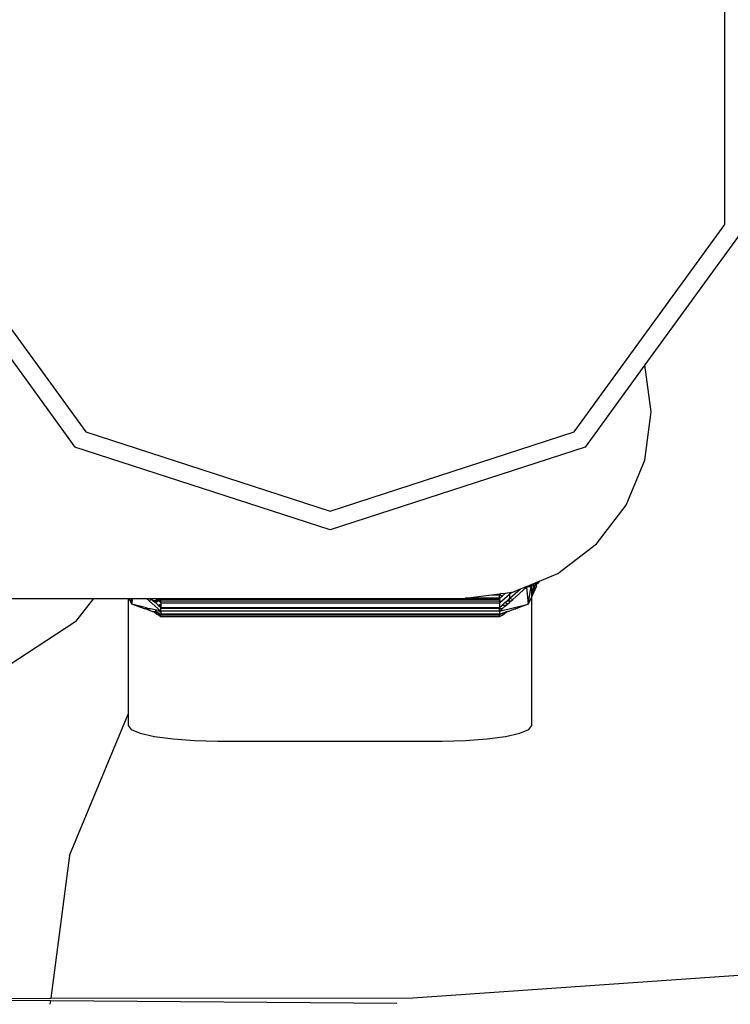
# Model space of a CAD drawing. Units: inches. Extents: x 54 to 195, y -50 to 48.
# Drawn here: x 62 to 64, y 16 to 18 of the extents above; entities that cross this region are included whole.
import ezdxf

# ---------------------------------------------------------------- set-up
doc = ezdxf.new("R2010")
doc.units = ezdxf.units.IN
doc.header["$MEASUREMENT"] = 0
doc.layers.add('Edges', color=7, linetype='Continuous')

# ---------------------------------------------------------------- blocks, each defined once
blk = doc.blocks.new('emergency shower pl')
at = {"layer": 'Edges'}
for p, q in [((1.4923, 17.7004), (1.4923, 18.4155)), ((1.072, 17.1219), (1.4923, 17.7004)), ((1.5419, 17.6843), (1.2692, 17.3089)), ((-0.6286, 17.5903), (-0.2882, 17.1219)), ((-0.6554, 17.5428), (-0.3189, 17.0797)), ((1.2692, 17.3089), (1.1026, 17.0797)), ((1.2865, 17.1775), (1.2692, 17.3089)), ((1.2688, 17.043), (1.2865, 17.1775)), ((-0.2882, 17.1219), (0.3919, 16.9009)), ((0.3919, 16.9009), (1.072, 17.1219)), ((0.3919, 16.8487), (-0.3189, 17.0797)), ((1.1026, 17.0797), (0.3919, 16.8487)), ((1.2169, 16.9177), (1.2688, 17.043)), ((1.1343, 16.8101), (1.2169, 16.9177)), ((1.0267, 16.7275), (1.1343, 16.8101)), ((0.9713, 16.7046), (1.0267, 16.7275)), ((0.893, 16.6583), (0.9225, 16.6844)), ((0.9014, 16.6756), (0.9225, 16.6844)), ((0.9017, 16.6554), (0.9398, 16.689)), ((0.9225, 16.6844), (0.9327, 16.6886)), ((0.9327, 16.6886), (0.94, 16.6917)), ((0.9398, 16.689), (0.9327, 16.6886)), ((0.94, 16.6917), (0.9398, 16.689)), ((0.9418, 16.6894), (0.9398, 16.689)), ((0.9398, 16.689), (0.9439, 16.6415)), ((0.94, 16.6917), (0.9417, 16.6923)), ((0.9417, 16.6923), (0.9486, 16.6952)), ((0.9418, 16.6894), (0.9417, 16.6923)), ((0.9483, 16.6907), (0.9418, 16.6894)), ((0.9439, 16.6415), (0.9519, 16.6914)), ((0.9486, 16.6952), (0.9483, 16.6907)), ((0.9519, 16.6914), (0.9483, 16.6907)), ((0.9486, 16.6952), (0.9522, 16.6967)), ((0.9519, 16.6914), (0.9522, 16.6967)), ((0.9544, 16.6923), (0.9519, 16.6914)), ((0.9519, 16.6914), (0.9544, 16.6837)), ((0.9522, 16.6967), (0.9544, 16.6976)), ((0.9544, 16.6923), (0.9555, 16.698)), ((0.9544, 16.6976), (0.9555, 16.698)), ((0.9544, 16.6923), (0.9544, 16.6976)), ((0.9598, 16.6942), (0.9544, 16.6923)), ((0.9544, 16.6837), (0.9544, 16.6923)), ((0.9544, 16.6837), (0.9582, 16.672)), ((0.9544, 16.6637), (0.9544, 16.6837)), ((0.9555, 16.698), (0.9602, 16.7)), ((0.9622, 16.6951), (0.9582, 16.672)), ((0.9582, 16.672), (0.9598, 16.6942)), ((0.9676, 16.6918), (0.9582, 16.672)), ((0.9598, 16.6942), (0.9602, 16.7)), ((0.9622, 16.6951), (0.9598, 16.6942)), ((0.9602, 16.7), (0.9624, 16.7009)), ((0.9638, 16.6961), (0.9622, 16.6951)), ((0.9624, 16.7009), (0.9652, 16.7021)), ((0.9624, 16.7009), (0.9638, 16.6961)), ((0.9652, 16.7021), (0.9638, 16.6961)), ((0.9681, 16.6987), (0.9638, 16.6961)), ((0.9652, 16.7021), (0.9685, 16.7034)), ((0.9676, 16.6918), (0.9681, 16.6987)), ((0.9681, 16.6987), (0.9685, 16.7034)), ((0.9702, 16.7), (0.9681, 16.6987)), ((0.9685, 16.7034), (0.9702, 16.7042)), ((0.9752, 16.7056), (0.9702, 16.7)), ((0.9713, 16.7046), (0.9702, 16.7)), ((0.9702, 16.7042), (0.9713, 16.7046)), ((0.9702, 16.7), (0.9702, 16.7042)), ((-0.5331, 16.6579), (-0.2664, 16.6579)), ((-0.3167, 16.5934), (-0.2664, 16.6579)), ((-0.2664, 16.6579), (-0.1706, 16.6579)), ((-0.1706, 16.6579), (-0.1706, 16.3355)), ((-0.1706, 16.6579), (-0.1674, 16.6579)), ((-0.1599, 16.6417), (-0.1674, 16.6579)), ((-0.1674, 16.6579), (-0.1625, 16.6579)), ((-0.1625, 16.6579), (-0.1599, 16.6417)), ((-0.1625, 16.6579), (-0.1613, 16.6579)), ((-0.1599, 16.6417), (-0.1613, 16.6579)), ((-0.1613, 16.6579), (-0.1592, 16.6579)), ((-0.1592, 16.6579), (-0.1599, 16.6417)), ((-0.1592, 16.6579), (-0.1197, 16.6579)), ((-0.1197, 16.6579), (-0.0795, 16.6224)), ((-0.1197, 16.6579), (-0.1081, 16.6579)), ((-0.1081, 16.6521), (-0.1081, 16.6579)), ((-0.1081, 16.6579), (-0.1005, 16.6516)), ((-0.1081, 16.6579), (-0.0939, 16.6579)), ((-0.0939, 16.6579), (-0.0887, 16.6534)), ((-0.0939, 16.6579), (-0.0795, 16.6579)), ((-0.0795, 16.6548), (-0.0887, 16.6534)), ((-0.0851, 16.6516), (-0.0795, 16.6548)), ((-0.0795, 16.6548), (-0.0795, 16.6579)), ((-0.0795, 16.6579), (0.7669, 16.6579)), ((0.8644, 16.6548), (-0.0795, 16.6548)), ((-0.0795, 16.6516), (-0.0795, 16.6548)), ((0.7669, 16.6579), (0.7695, 16.6583)), ((0.7695, 16.6583), (0.8417, 16.6678)), ((0.8644, 16.6583), (0.7695, 16.6583)), ((0.8417, 16.6678), (0.8644, 16.6708)), ((0.8417, 16.6678), (0.8644, 16.6678)), ((0.8684, 16.6713), (0.8644, 16.6678)), ((0.8644, 16.6708), (0.8684, 16.6713)), ((0.8644, 16.6678), (0.8644, 16.6708)), ((0.8644, 16.6453), (0.8919, 16.6696)), ((0.8644, 16.6583), (0.8644, 16.6678)), ((0.8644, 16.6678), (0.8722, 16.6652)), ((0.8644, 16.6583), (0.8722, 16.6652)), ((0.8644, 16.6583), (0.8644, 16.6548)), ((0.8644, 16.6548), (0.8644, 16.6516)), ((0.8684, 16.6713), (0.881, 16.6729)), ((0.8722, 16.6652), (0.881, 16.6729)), ((0.881, 16.6729), (0.8919, 16.6744)), ((0.8854, 16.6516), (0.8919, 16.6573)), ((0.8919, 16.6696), (0.8983, 16.6752)), ((0.8919, 16.6744), (0.8983, 16.6752)), ((0.8919, 16.6744), (0.8919, 16.6696)), ((0.8919, 16.6696), (0.8919, 16.6573)), ((0.8919, 16.6573), (0.893, 16.6583)), ((0.8919, 16.6516), (0.8919, 16.6573)), ((0.893, 16.6583), (0.9017, 16.6554)), ((0.8952, 16.6496), (0.9017, 16.6554)), ((0.8983, 16.6752), (0.9014, 16.6756)), ((0.9544, 16.6637), (0.9439, 16.6415)), ((0.9582, 16.672), (0.9544, 16.6637)), ((0.9544, 16.304), (0.9544, 16.6637)), ((-0.1246, 16.6288), (-0.1599, 16.6417)), ((-0.1192, 16.632), (-0.1599, 16.6417)), ((-0.1225, 16.6289), (-0.1246, 16.6288)), ((-0.1225, 16.6289), (-0.1192, 16.632)), ((-0.108, 16.6293), (-0.1225, 16.6289)), ((-0.1021, 16.6206), (-0.1225, 16.6289)), ((-0.1192, 16.632), (-0.108, 16.6293)), ((-0.0911, 16.6252), (-0.108, 16.6293)), ((-0.0887, 16.6534), (-0.1005, 16.6516)), ((-0.1005, 16.6516), (-0.0867, 16.6516)), ((-0.1005, 16.6516), (-0.0944, 16.6462)), ((-0.0944, 16.6462), (-0.0867, 16.6516)), ((-0.0944, 16.6462), (-0.0868, 16.6394)), ((-0.0887, 16.6534), (-0.0867, 16.6516)), ((-0.0868, 16.6394), (-0.0795, 16.6419)), ((-0.0868, 16.6394), (-0.0795, 16.6394)), ((-0.0868, 16.6394), (-0.0795, 16.6331)), ((-0.0867, 16.6516), (-0.0851, 16.6516)), ((-0.0851, 16.6516), (-0.0795, 16.6453)), ((-0.0851, 16.6516), (-0.0795, 16.6516)), ((-0.0795, 16.6453), (-0.0795, 16.6516)), ((-0.0795, 16.6516), (0.8644, 16.6516)), ((-0.0795, 16.6453), (0.8644, 16.6453)), ((-0.0795, 16.6453), (-0.0795, 16.6419)), ((-0.0795, 16.6419), (-0.0795, 16.6394)), ((-0.0795, 16.6394), (-0.0795, 16.6331)), ((-0.0795, 16.63), (-0.0795, 16.6331)), ((-0.0795, 16.6331), (0.8644, 16.6331)), ((-0.0795, 16.6224), (-0.0795, 16.63)), ((0.8644, 16.63), (-0.0795, 16.63)), ((0.8644, 16.6516), (0.867, 16.6516)), ((0.8644, 16.6516), (0.8644, 16.6453)), ((0.8644, 16.6453), (0.8644, 16.6331)), ((0.8644, 16.6224), (0.9439, 16.6415)), ((0.8644, 16.6331), (0.8716, 16.6394)), ((0.8644, 16.63), (0.8644, 16.6331)), ((0.8702, 16.6276), (0.8644, 16.63)), ((0.8644, 16.63), (0.8727, 16.6298)), ((0.8644, 16.6224), (0.8644, 16.63)), ((0.8644, 16.6224), (0.8702, 16.6276)), ((0.8702, 16.6276), (0.8727, 16.6298)), ((0.8716, 16.6394), (0.8793, 16.6462)), ((0.8716, 16.6394), (0.8837, 16.6394)), ((0.8716, 16.6394), (0.881, 16.6371)), ((0.8727, 16.6298), (0.881, 16.6371)), ((0.8793, 16.6462), (0.8854, 16.6516)), ((0.8866, 16.642), (0.8793, 16.6462)), ((0.881, 16.6371), (0.8837, 16.6394)), ((0.8837, 16.6394), (0.8866, 16.642)), ((0.8854, 16.6516), (0.8919, 16.6516)), ((0.8866, 16.642), (0.8919, 16.6467)), ((0.9074, 16.6289), (0.8869, 16.6206)), ((0.8952, 16.6496), (0.8919, 16.6516)), ((0.8919, 16.6516), (0.8919, 16.6467)), ((0.8919, 16.6467), (0.8952, 16.6496)), ((0.9074, 16.6289), (0.9094, 16.6288)), ((0.9439, 16.6415), (0.9094, 16.6288)), ((-0.1009, 16.6211), (-0.1021, 16.6206)), ((-0.0991, 16.6205), (-0.1021, 16.6206)), ((-0.0991, 16.6205), (-0.1009, 16.6211)), ((-0.0991, 16.6205), (-0.0911, 16.6252)), ((-0.0795, 16.6124), (-0.0991, 16.6205)), ((-0.0917, 16.6141), (-0.0991, 16.6205)), ((-0.0981, 16.6205), (-0.0991, 16.6205)), ((-0.0795, 16.62), (-0.0981, 16.6205)), ((-0.0795, 16.6141), (-0.0981, 16.6205)), ((-0.0917, 16.6141), (-0.087, 16.612)), ((-0.0795, 16.6224), (-0.0911, 16.6252)), ((-0.0795, 16.6066), (-0.087, 16.612)), ((-0.0795, 16.6087), (-0.087, 16.612)), ((0.8644, 16.6224), (-0.0795, 16.6224)), ((-0.0795, 16.6224), (-0.0795, 16.62)), ((-0.0795, 16.62), (-0.0795, 16.6141)), ((-0.0795, 16.6124), (-0.0795, 16.6141)), ((0.8644, 16.6141), (-0.0795, 16.6141)), ((0.8644, 16.6124), (-0.0795, 16.6124)), ((-0.0795, 16.6087), (-0.0795, 16.6124)), ((-0.0795, 16.6066), (-0.0795, 16.6087)), ((0.8644, 16.6078), (-0.0795, 16.6087)), ((0.8644, 16.6066), (-0.0795, 16.6066)), ((0.8644, 16.6224), (0.8644, 16.6141)), ((0.8829, 16.6205), (0.8644, 16.6124)), ((0.8644, 16.6141), (0.8829, 16.6205)), ((0.8644, 16.6124), (0.8644, 16.6141)), ((0.8644, 16.6078), (0.8644, 16.6124)), ((0.8723, 16.6115), (0.8644, 16.6066)), ((0.8723, 16.6115), (0.8644, 16.6078)), ((0.8644, 16.6066), (0.8644, 16.6078)), ((0.8723, 16.6115), (0.884, 16.6205)), ((0.884, 16.6205), (0.8829, 16.6205)), ((0.8869, 16.6206), (0.884, 16.6205)), ((0.8869, 16.6206), (0.8852, 16.6213)), ((-0.3167, 16.5934), (-0.5331, 16.4525)), ((-0.3339, 15.9413), (-0.1706, 16.3355)), ((-0.1706, 16.3355), (-0.1706, 16.304)), ((-0.1706, 16.304), (-0.1621, 16.2928)), ((0.9459, 16.2928), (0.9544, 16.304)), ((-0.1621, 16.2928), (-0.1371, 16.2823)), ((-0.1371, 16.2823), (-0.0974, 16.2733)), ((-0.0974, 16.2733), (-0.0456, 16.2664)), ((0.8294, 16.2664), (0.8812, 16.2733)), ((0.8812, 16.2733), (0.9209, 16.2823)), ((0.9209, 16.2823), (0.9459, 16.2928)), ((-0.0456, 16.2664), (0.0147, 16.2621)), ((0.0147, 16.2621), (0.0794, 16.2606)), ((0.0794, 16.2606), (0.7044, 16.2606)), ((0.7044, 16.2606), (0.7691, 16.2621)), ((0.7691, 16.2621), (0.8294, 16.2664)), ((-0.3339, 15.9413), (-0.3863, 15.5437)), ((0.6223, 15.5452), (2.0183, 15.6421)), ((-0.5447, 15.5434), (-0.3863, 15.5437)), ((-0.5447, 15.5387), (-0.3871, 15.5375)), ((-0.3871, 15.5375), (-0.3885, 15.5269)), ((-0.3871, 15.5375), (0.5779, 15.5299)), ((-0.3863, 15.5437), (0.6223, 15.5452))]:
    blk.add_line(p, q, dxfattribs=at)

msp = doc.modelspace()

# ---------------------------------------------------------------- block references
msp.add_blockref('emergency shower pl', (62.5588, 0))

doc.saveas('drawing.dxf')
